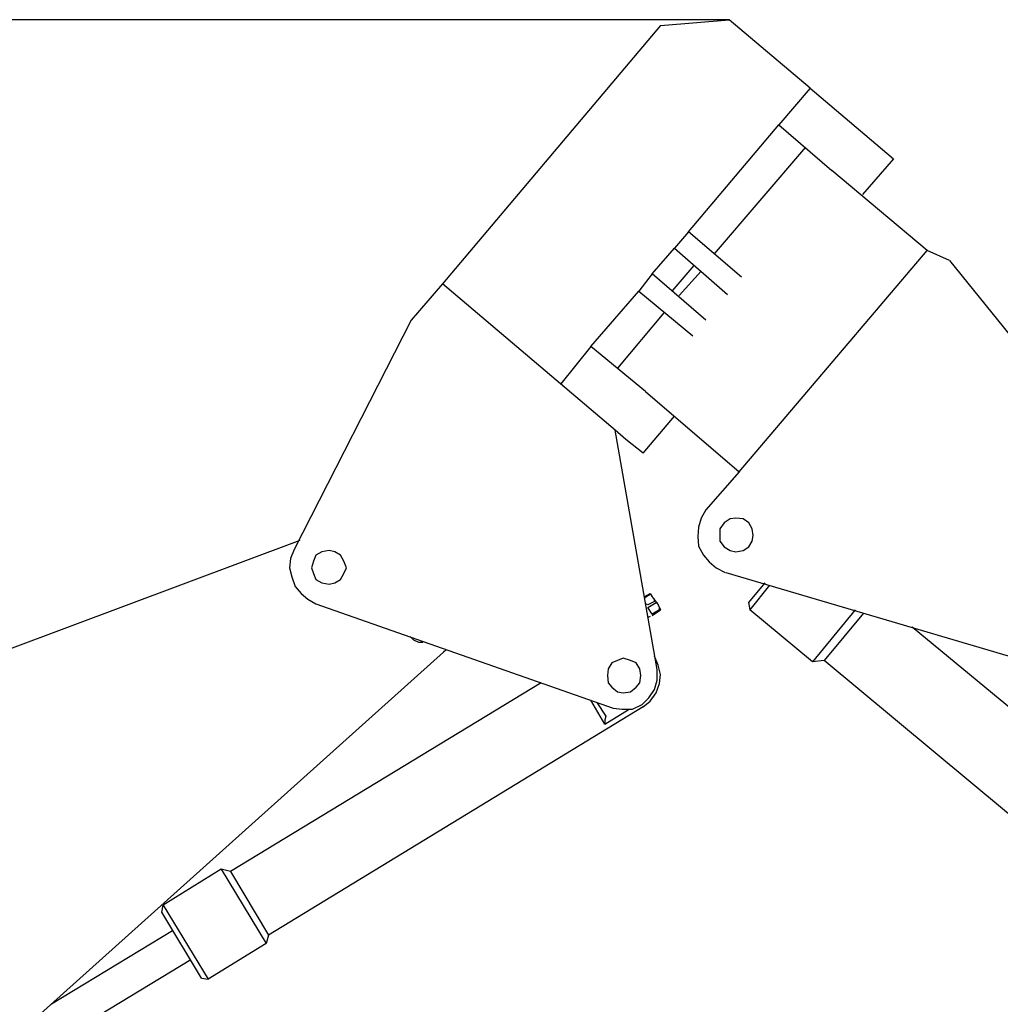
# Model space of a CAD drawing. Units: millimetres. Extents: x -0.3 to 12.3, y -8 to 10.
# Drawn here: x 4.2 to 6.2, y -6.3 to -4.3 of the extents above; entities that cross this region are included whole.
import ezdxf

# ---------------------------------------------------------------- set-up
doc = ezdxf.new("R2010")
doc.units = ezdxf.units.MM

msp = doc.modelspace()

# ---------------------------------------------------------------- linework, layer by layer
for points in [[(5.6594, -4.2844), (1.9627, -4.2844)], [(5.5172, -4.2964), (5.6594, -4.2844)], [(5.8277, -4.4266), (5.6594, -4.2844)], [(5.5172, -4.2964), (5.0655, -4.8323)], [(5.8277, -4.4266), (5.7626, -4.5028), (5.8728, -4.5969)], [(5.8277, -4.4266), (5.9639, -4.5418), (6, -4.5729)], [(5.5753, -4.7241), (5.7626, -4.5028)], [(5.8177, -4.5488), (5.6284, -4.7702)], [(6, -4.5729), (5.9359, -4.647)], [(6.1161, -4.7842), (6.0701, -4.7632), (5.8728, -4.5969)], [(5.6855, -4.8182), (5.5753, -4.7241), (5.5463, -4.7582), (5.6564, -4.8543)], [(5.5002, -4.8113), (5.5463, -4.7582)], [(5.4862, -5.0556), (5.6805, -5.2219), (6.0701, -4.7632)], [(5.5413, -4.8473), (5.5873, -4.7942)], [(6.1161, -4.7842), (6.3035, -5.0155)], [(5.6113, -4.9074), (5.5002, -4.8113), (5.4722, -4.8473)], [(5.6014, -4.8063), (5.5563, -4.8563)], [(5.5102, -5.6325), (5.4231, -5.1358), (5.0655, -4.8323), (5.0004, -4.9074)], [(5.373, -4.9625), (5.4722, -4.8473)], [(5.4722, -4.8473), (5.5843, -4.9404)], [(5.5242, -4.8924), (5.4281, -5.0075)], [(5.0004, -4.9074), (4.758, -5.3831), (4.75, -5.4022), (4.7481, -5.4212), (4.753, -5.4402), (4.76, -5.4603), (4.7721, -5.4743), (4.7861, -5.4863), (4.8031, -5.4963)], [(5.4862, -5.0556), (5.373, -4.9625), (5.3109, -5.0396)], [(5.4811, -5.1838), (5.5463, -5.1067)], [(5.4811, -5.1838), (5.4451, -5.1548), (5.4231, -5.1358)], [(5.6805, -5.2219), (5.6113, -5.301), (5.6014, -5.318), (5.5964, -5.337), (5.5944, -5.3561), (5.5964, -5.3761), (5.6064, -5.3951), (5.6184, -5.4092), (5.6324, -5.4212), (5.6514, -5.4312)], [(5.7095, -5.3541), (5.7075, -5.3401), (5.7005, -5.328), (5.6885, -5.32), (5.6735, -5.318), (5.6614, -5.32), (5.6494, -5.328), (5.6404, -5.3401), (5.6404, -5.3541), (5.6404, -5.3661), (5.6494, -5.3781), (5.6614, -5.3851), (5.6735, -5.3881), (5.6885, -5.3851), (5.7005, -5.3781), (5.7075, -5.3661), (5.7095, -5.3541), (5.7095, -5.3541)], [(3.1115, -6.4407), (3.0274, -6.0732), (3.6784, -5.7727), (4.7701, -5.3641)], [(4.8662, -5.4212), (4.8612, -5.4072), (4.8542, -5.3951), (4.8422, -5.3881), (4.8302, -5.3851), (4.8152, -5.3881), (4.8031, -5.3951), (4.7981, -5.4072), (4.7941, -5.4212), (4.7981, -5.4332), (4.8031, -5.4452), (4.8152, -5.4523), (4.8302, -5.4553), (4.8422, -5.4523), (4.8542, -5.4452), (4.8612, -5.4332), (4.8662, -5.4212), (4.8662, -5.4212)], [(5.6525, -5.4312), (6.3104, -5.6255)], [(5.7335, -5.4523), (5.6995, -5.4933), (5.7025, -5.5083)], [(5.7436, -5.4572), (5.7025, -5.5083)], [(5.4832, -5.4813), (5.4962, -5.4743)], [(5.4962, -5.4763), (5.4832, -5.4843)], [(5.5052, -5.4913), (5.4912, -5.4983), (5.4862, -5.4963)], [(5.5152, -5.5083), (5.5002, -5.5173), (5.4912, -5.5033), (5.5082, -5.4933)], [(5.4962, -5.4743), (5.5002, -5.4813)], [(5.5002, -5.4813), (5.4982, -5.4763)], [(5.5002, -5.4813), (5.5122, -5.4983)], [(5.5052, -5.4913), (5.5052, -5.4863), (5.5002, -5.4813)], [(5.5152, -5.5083), (5.5152, -5.5033), (5.5122, -5.4983), (5.5102, -5.4933)], [(4.8031, -5.4963), (5.4191, -5.7126), (5.4381, -5.7146), (5.4591, -5.7146), (5.4792, -5.7046), (5.4932, -5.6906), (5.5052, -5.6736), (5.5102, -5.6546), (5.5102, -5.6325)], [(5.5002, -5.5203), (5.5172, -5.5083)], [(5.5122, -5.4983), (5.5172, -5.5083)], [(5.8327, -5.6165), (5.7025, -5.5083)], [(5.9209, -5.5083), (5.8327, -5.6165)], [(5.4962, -5.5223), (5.4912, -5.5244)], [(5.9379, -5.5153), (5.8568, -5.6135)], [(6.3245, -5.7798), (6.039, -5.5443)], [(4.9984, -5.5634), (5.0054, -5.5704), (5.0154, -5.5754), (5.0245, -5.5754)], [(5.0726, -5.5924), (5.0676, -5.5965), (3.8346, -6.7022)], [(5.4762, -5.6445), (5.4742, -5.6305), (5.4671, -5.6185), (5.4551, -5.6135), (5.4401, -5.6085), (5.4281, -5.6135), (5.4161, -5.6185), (5.409, -5.6305), (5.4071, -5.6445), (5.409, -5.6596), (5.4161, -5.6686), (5.4281, -5.6786), (5.4401, -5.6806), (5.4551, -5.6786), (5.4671, -5.6686), (5.4742, -5.6596), (5.4762, -5.6445), (5.4762, -5.6445)], [(5.4811, -5.7096), (5.4962, -5.6976), (5.5082, -5.6806), (5.5152, -5.6615), (5.5172, -5.6425), (5.5122, -5.6235), (5.5052, -5.6045)], [(5.8568, -5.6135), (5.8327, -5.6165)], [(6.3846, -6.0612), (6.3825, -6.0512), (5.8568, -5.6135)], [(5.2699, -5.6596), (4.6259, -6.0512)], [(5.4021, -5.7457), (5.373, -5.6956)], [(5.4811, -5.7096), (4.705, -6.1834)], [(5.385, -5.7006), (5.404, -5.7287)], [(5.4021, -5.7457), (5.4521, -5.7146)], [(5.404, -5.7287), (5.4021, -5.7367), (5.4021, -5.7457)], [(4.6068, -6.0462), (4.4866, -6.1212)], [(4.6068, -6.0462), (4.7, -6.2004)], [(4.6259, -6.0512), (4.6068, -6.0462)], [(4.6259, -6.0512), (4.705, -6.1834)], [(4.4836, -6.1353), (4.4866, -6.1212)], [(4.4866, -6.1212), (4.5798, -6.2745)], [(4.5657, -6.2725), (4.4836, -6.1353)], [(4.2552, -6.3256), (4.5057, -6.1734)], [(4.705, -6.1834), (4.7, -6.2004)], [(4.7, -6.2004), (4.5798, -6.2745)], [(3.9719, -6.58), (4.5437, -6.2334)], [(4.5657, -6.2725), (4.5798, -6.2745)]]:
    msp.add_lwpolyline(points)

doc.saveas('drawing.dxf')
